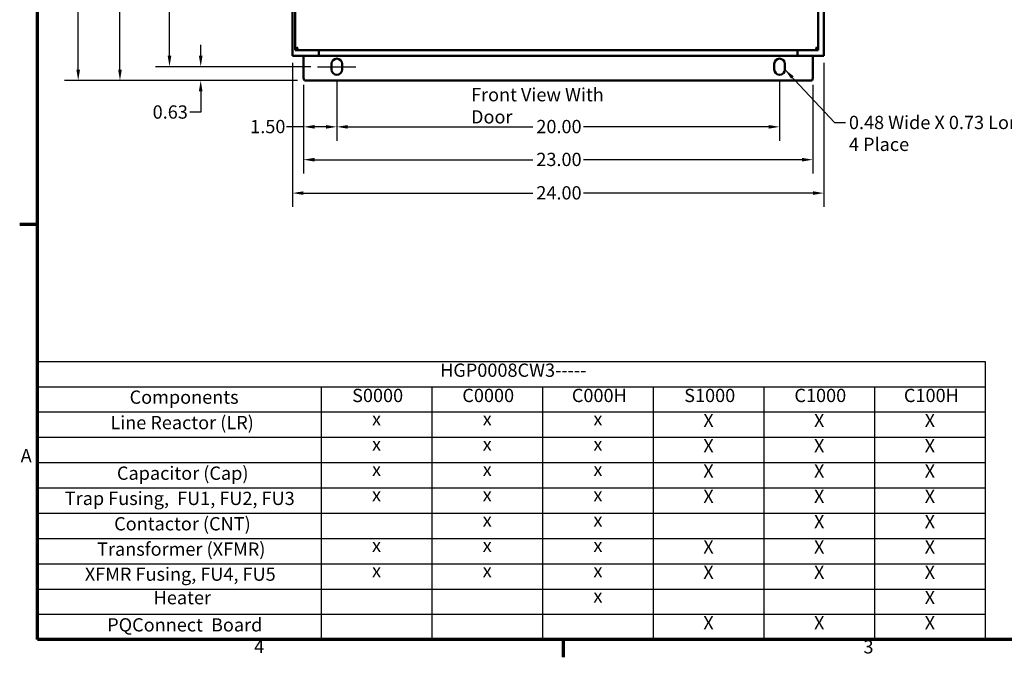
# Model space of a CAD drawing. Units: inches. Extents: x 3 to 129, y 1 to 100.
# Drawn here: x 4 to 57, y 2 to 37 of the extents above; entities that cross this region are included whole.
import ezdxf

# ---------------------------------------------------------------- set-up
doc = ezdxf.new("R2010")
doc.units = ezdxf.units.IN
doc.header["$LTSCALE"] = 6
doc.header["$MEASUREMENT"] = 0
doc.layers.get('0').update_dxf_attribs({"lineweight": 25})
for name, color, linetype, lineweight in [('Border (ANSI)', 7, 'Continuous', 70), ('Centerline (ANSI)', 7, 'Continuous', 25), ('Dimension (ANSI)', 7, 'Continuous', 25), ('Symbol (ANSI)', 7, 'Continuous', 25), ('Visible (ANSI)', 7, 'Continuous', 50)]:
    doc.layers.add(name, color=color, linetype=linetype, lineweight=lineweight)
doc.styles.add('Note Text (ANSI)', font='tahoma.ttf')
doc.dimstyles.new('Default (ANSI)', dxfattribs={"dimscale": 6, "dimtxt": 0.12, "dimasz": 0.098425, "dimexe": 0.125, "dimexo": 0.0625, "dimgap": 0.031496, "dimtad": 0, "dimtih": 1, "dimtoh": 1, "dimrnd": 1e-08, "dimzin": 4, "dimdsep": 46, "dimtxsty": 'Note Text (ANSI)', "dimcen": 0.09, "dimdle": 0.393701, "dimclrd": 256, "dimclre": 256, "dimclrt": 256, "dimadec": 0, "dimazin": 1, "dimtfac": 1, "dimtofl": 0, "dimtmove": 0, "dimatfit": 3, "dimfxl": 1, "dimtolj": 1, "dimtzin": 4, "dimlwd": -1, "dimlwe": -1, "dimarcsym": 0})
doc.dimstyles.new('Default (ANSI)$7', dxfattribs={"dimscale": 6, "dimtxt": 0.12, "dimasz": 0.098425, "dimexe": 0.125, "dimexo": 0.0625, "dimgap": 0.031496, "dimtad": 0, "dimtih": 1, "dimtoh": 1, "dimrnd": 1e-08, "dimzin": 4, "dimdsep": 46, "dimtxsty": 'Note Text (ANSI)', "dimcen": 0.09, "dimdle": 0.393701, "dimclrd": 256, "dimclre": 256, "dimclrt": 256, "dimadec": 0, "dimazin": 1, "dimtfac": 1, "dimtofl": 0, "dimtmove": 0, "dimatfit": 3, "dimfxl": 1, "dimtolj": 1, "dimtzin": 4, "dimlwd": -1, "dimlwe": -1, "dimarcsym": 0})

# ---------------------------------------------------------------- blocks, each defined once
blk = doc.blocks.new('Borders Default Border')
at = {"layer": 'Border (ANSI)'}
for p, q in [((0.75, 4.25), (0.59, 4.25)), ((5.5, 0.5), (5.5, 0.34))]:
    blk.add_line(p, q, dxfattribs=at)
at = {"layer": 'Border (ANSI)', "flags": 128}
blk.add_lwpolyline([(0.75, 0.5), (0.75, 16.5), (21.25, 16.5), (21.25, 0.5), (0.75, 0.5)], dxfattribs=at)
at = {"layer": 'Border (ANSI)', "char_height": 0.12, "attachment_point": 7, "style": 'Note Text (ANSI)'}
for s, insert in [('A', (0.599, 2.065)), ('4', (2.7081, 0.34)), ('3', (8.2127, 0.3375))]:
    blk.add_mtext(s, dxfattribs=dict(at, insert=insert))
blk = doc.blocks.new('Table1')
at = {"layer": 'Symbol (ANSI)'}
for p, q in [((0.75, 3.0137), (9.3131, 3.0137)), ((0.75, 3.0137), (0.75, 2.7851)), ((9.3131, 3.0137), (9.3131, 2.7851)), ((0.75, 2.7851), (9.3131, 2.7851)), ((0.75, 2.7851), (0.75, 2.5566)), ((3.3131, 2.7851), (3.3131, 2.5566)), ((4.3131, 2.7851), (4.3131, 2.5566)), ((5.3131, 2.7851), (5.3131, 2.5566)), ((6.3131, 2.7851), (6.3131, 2.5566)), ((7.3131, 2.7851), (7.3131, 2.5566)), ((8.3131, 2.7851), (8.3131, 2.5566)), ((9.3131, 2.7851), (9.3131, 2.5566)), ((0.75, 2.5566), (9.3131, 2.5566)), ((0.75, 2.5566), (0.75, 0.5)), ((3.3131, 2.5566), (3.3131, 0.5)), ((4.3131, 2.5566), (4.3131, 0.5)), ((5.3131, 2.5566), (5.3131, 0.5)), ((6.3131, 2.5566), (6.3131, 0.5)), ((7.3131, 2.5566), (7.3131, 0.5)), ((8.3131, 2.5566), (8.3131, 0.5)), ((9.3131, 2.5566), (9.3131, 0.5)), ((0.75, 2.3281), (9.3131, 2.3281)), ((0.75, 2.0996), (9.3131, 2.0996)), ((0.75, 1.8711), (9.3131, 1.8711)), ((0.75, 1.6425), (9.3131, 1.6425)), ((0.75, 1.414), (9.3131, 1.414)), ((0.75, 1.1855), (9.3131, 1.1855)), ((0.75, 0.957), (9.3131, 0.957)), ((0.75, 0.7285), (9.3131, 0.7285)), ((0.75, 0.5), (9.3131, 0.5))]:
    blk.add_line(p, q, dxfattribs=at)
at = {"layer": 'Symbol (ANSI)', "char_height": 0.12, "attachment_point": 7, "style": 'Note Text (ANSI)'}
for s, insert in [('HGP0008CW3-----', (4.3884, 2.8367)), ('S0000', (3.5932, 2.6084)), ('C0000', (4.5887, 2.6084)), ('C000H', (5.578, 2.6084)), ('S1000', (6.5932, 2.6084)), ('C1000', (7.5887, 2.6084)), ('C100H', (8.578, 2.6084)), ('Components', (1.583, 2.5932)), ('Line Reactor (LR)', (1.4091, 2.3631)), ('x', (3.773, 2.3973)), ('x', (4.773, 2.3973)), ('x', (5.773, 2.3973)), ('X', (6.7658, 2.3823)), ('X', (7.7658, 2.3823)), ('X', (8.7658, 2.3823)), ('x', (3.773, 2.1688)), ('x', (4.773, 2.1688)), ('x', (5.773, 2.1688)), ('X', (6.7658, 2.1538)), ('X', (7.7658, 2.1538)), ('X', (8.7658, 2.1538)), ('Capacitor (Cap)', (1.4685, 1.9061)), ('x', (3.773, 1.9403)), ('x', (4.773, 1.9403)), ('x', (5.773, 1.9403)), ('X', (6.7658, 1.9253)), ('X', (7.7658, 1.9253)), ('X', (8.7658, 1.9253)), ('Trap Fusing,  FU1, FU2, FU3', (0.9979, 1.6785)), ('x', (3.773, 1.7118)), ('x', (4.773, 1.7118)), ('x', (5.773, 1.7118)), ('X', (6.7658, 1.6968)), ('X', (7.7658, 1.6968)), ('X', (8.7658, 1.6968)), ('Contactor (CNT)', (1.4435, 1.449)), ('x', (4.773, 1.4833)), ('x', (5.773, 1.4833)), ('X', (7.7658, 1.4683)), ('X', (8.7658, 1.4683)), ('Transformer (XFMR)', (1.2894, 1.2201)), ('x', (3.773, 1.2548)), ('x', (4.773, 1.2548)), ('x', (5.773, 1.2548)), ('X', (6.7658, 1.2398)), ('X', (7.7658, 1.2398)), ('X', (8.7658, 1.2398)), ('XFMR Fusing, FU4, FU5', (1.1785, 0.9939)), ('X', (6.7658, 1.0113)), ('X', (7.7658, 1.0113)), ('X', (8.7658, 1.0113)), ('x', (3.773, 1.0262)), ('x', (4.773, 1.0262)), ('x', (5.773, 1.0262)), ('Heater', (1.8003, 0.7815)), ('x', (5.773, 0.7977)), ('X', (8.7658, 0.7828)), ('X', (6.7658, 0.5543)), ('X', (7.7658, 0.5543)), ('X', (8.7658, 0.5543)), ('PQConnect  Board', (1.3806, 0.5358))]:
    blk.add_mtext(s, dxfattribs=dict(at, insert=insert))
blk = doc.blocks.new('*D31')
at = {"layer": 'Defpoints', "color": 0, "transparency": 16777216}
for p in [(6.712, 72.545), (19.637, 72.545), (18.969, 33.306)]:
    blk.add_point(p, dxfattribs=at)
at = {"layer": 'Dimension (ANSI)', "transparency": 16777216}
for p, q in [((19.262, 72.545), (5.962, 72.545)), ((6.712, 71.954), (6.712, 56.535)), ((6.712, 33.897), (6.712, 55.407)), ((18.594, 33.306), (5.962, 33.306))]:
    blk.add_line(p, q, dxfattribs=at)
for points in [[(6.613, 71.954), (6.81, 71.954), (6.712, 72.545)], [(6.613, 33.897), (6.81, 33.897), (6.712, 33.306)]]:
    blk.add_solid(points, dxfattribs=at)
at = {"layer": 'Dimension (ANSI)', "transparency": 16777216, "insert": (5.524, 56.346), "char_height": 0.72, "attachment_point": 1, "style": 'Note Text (ANSI)'}
blk.add_mtext('\\A1;32.70', dxfattribs=at)
blk = doc.blocks.new('*D32')
at = {"layer": 'Defpoints', "color": 0, "transparency": 16777216}
for p in [(19.059, 71.994), (8.976, 33.306), (18.969, 33.306)]:
    blk.add_point(p, dxfattribs=at)
at = {"layer": 'Dimension (ANSI)', "transparency": 16777216}
for p, q in [((18.684, 71.994), (8.226, 71.994)), ((8.976, 71.403), (8.976, 49.621)), ((8.976, 33.897), (8.976, 48.493)), ((18.594, 33.306), (8.226, 33.306))]:
    blk.add_line(p, q, dxfattribs=at)
for points in [[(8.878, 71.403), (9.075, 71.403), (8.976, 71.994)], [(8.878, 33.897), (9.075, 33.897), (8.976, 33.306)]]:
    blk.add_solid(points, dxfattribs=at)
at = {"layer": 'Dimension (ANSI)', "transparency": 16777216, "insert": (7.781, 49.432), "char_height": 0.72, "attachment_point": 1, "style": 'Note Text (ANSI)'}
blk.add_mtext('\\A1;32.24', dxfattribs=at)
blk = doc.blocks.new('*D33')
at = {"layer": 'Defpoints', "color": 0, "transparency": 16777216}
for p in [(11.66, 71.244), (19.691, 71.244), (19.691, 34.056)]:
    blk.add_point(p, dxfattribs=at)
at = {"layer": 'Dimension (ANSI)', "transparency": 16777216}
for p, q in [((19.316, 71.244), (10.91, 71.244)), ((11.66, 70.653), (11.66, 53.214)), ((11.66, 34.647), (11.66, 52.086)), ((19.316, 34.056), (10.91, 34.056))]:
    blk.add_line(p, q, dxfattribs=at)
for points in [[(11.561, 70.653), (11.758, 70.653), (11.66, 71.244)], [(11.561, 34.647), (11.758, 34.647), (11.66, 34.056)]]:
    blk.add_solid(points, dxfattribs=at)
at = {"layer": 'Dimension (ANSI)', "transparency": 16777216, "insert": (10.294, 53.025), "char_height": 0.72, "attachment_point": 1, "style": 'Note Text (ANSI)'}
blk.add_mtext('\\A1; \\fTahoma|b0|i0;\\H0.7200;31.00', dxfattribs=at)
blk = doc.blocks.new('*D34')
at = {"layer": 'Defpoints', "color": 0, "transparency": 16777216}
for p in [(18.929, 33.456), (46.529, 33.456), (46.529, 29.016)]:
    blk.add_point(p, dxfattribs=at)
at = {"layer": 'Dimension (ANSI)', "transparency": 16777216}
for p, q in [((18.929, 33.081), (18.929, 28.266)), ((46.529, 33.081), (46.529, 28.266)), ((19.52, 29.016), (31.355, 29.016)), ((45.938, 29.016), (34.103, 29.016))]:
    blk.add_line(p, q, dxfattribs=at)
for points in [[(19.52, 29.114), (19.52, 28.917), (18.929, 29.016)], [(45.938, 29.114), (45.938, 28.917), (46.529, 29.016)]]:
    blk.add_solid(points, dxfattribs=at)
at = {"layer": 'Dimension (ANSI)', "transparency": 16777216, "insert": (31.544, 29.391), "char_height": 0.72, "attachment_point": 1, "style": 'Note Text (ANSI)'}
blk.add_mtext('\\A1;23.00', dxfattribs=at)
blk = doc.blocks.new('*D35')
at = {"layer": 'Defpoints', "color": 0, "transparency": 16777216}
for p in [(20.729, 33.618), (44.729, 33.618), (44.729, 30.797)]:
    blk.add_point(p, dxfattribs=at)
at = {"layer": 'Dimension (ANSI)', "transparency": 16777216}
for p, q in [((20.729, 33.243), (20.729, 30.047)), ((44.729, 33.243), (44.729, 30.047)), ((21.32, 30.797), (31.355, 30.797)), ((44.138, 30.797), (34.103, 30.797))]:
    blk.add_line(p, q, dxfattribs=at)
for points in [[(21.32, 30.895), (21.32, 30.698), (20.729, 30.797)], [(44.138, 30.895), (44.138, 30.698), (44.729, 30.797)]]:
    blk.add_solid(points, dxfattribs=at)
at = {"layer": 'Dimension (ANSI)', "transparency": 16777216, "insert": (31.544, 31.172), "char_height": 0.72, "attachment_point": 1, "style": 'Note Text (ANSI)'}
blk.add_mtext('\\A1;20.00', dxfattribs=at)
blk = doc.blocks.new('*D36')
at = {"layer": 'Defpoints', "color": 0, "transparency": 16777216}
for p in [(18.329, 34.65), (47.129, 34.65), (47.129, 27.205)]:
    blk.add_point(p, dxfattribs=at)
at = {"layer": 'Dimension (ANSI)', "transparency": 16777216}
for p, q in [((18.329, 34.275), (18.329, 26.455)), ((47.129, 34.275), (47.129, 26.455)), ((18.92, 27.205), (31.355, 27.205)), ((46.538, 27.205), (34.103, 27.205))]:
    blk.add_line(p, q, dxfattribs=at)
for points in [[(18.92, 27.303), (18.92, 27.107), (18.329, 27.205)], [(46.538, 27.303), (46.538, 27.107), (47.129, 27.205)]]:
    blk.add_solid(points, dxfattribs=at)
at = {"layer": 'Dimension (ANSI)', "transparency": 16777216, "insert": (31.544, 27.58), "char_height": 0.72, "attachment_point": 1, "style": 'Note Text (ANSI)'}
blk.add_mtext('\\A1;24.00', dxfattribs=at)
blk = doc.blocks.new('*D37')
at = {"layer": 'Defpoints', "color": 0, "transparency": 16777216}
for p in [(18.929, 33.456), (20.729, 33.618), (20.729, 30.797)]:
    blk.add_point(p, dxfattribs=at)
at = {"layer": 'Dimension (ANSI)', "transparency": 16777216}
for p, q in [((20.729, 33.243), (20.729, 30.047)), ((18.929, 33.081), (18.929, 30.047)), ((18.929, 30.797), (17.997, 30.797)), ((20.138, 30.797), (19.52, 30.797))]:
    blk.add_line(p, q, dxfattribs=at)
for points in [[(19.52, 30.895), (19.52, 30.698), (18.929, 30.797)], [(20.138, 30.895), (20.138, 30.698), (20.729, 30.797)]]:
    blk.add_solid(points, dxfattribs=at)
at = {"layer": 'Dimension (ANSI)', "transparency": 16777216, "insert": (16.035, 31.172), "char_height": 0.72, "attachment_point": 1, "style": 'Note Text (ANSI)'}
blk.add_mtext('\\A1;1.50', dxfattribs=at)
blk = doc.blocks.new('*D38')
at = {"layer": 'Defpoints', "color": 0, "transparency": 16777216}
for p in [(13.352, 34.056), (19.691, 34.056), (18.969, 33.306)]:
    blk.add_point(p, dxfattribs=at)
at = {"layer": 'Dimension (ANSI)', "transparency": 16777216}
for p, q in [((13.352, 34.647), (13.352, 35.237)), ((19.316, 34.056), (12.602, 34.056)), ((18.594, 33.306), (12.602, 33.306)), ((13.352, 32.715), (13.352, 31.586)), ((13.352, 31.586), (12.761, 31.586))]:
    blk.add_line(p, q, dxfattribs=at)
for points in [[(13.253, 34.647), (13.45, 34.647), (13.352, 34.056)], [(13.253, 32.715), (13.45, 32.715), (13.352, 33.306)]]:
    blk.add_solid(points, dxfattribs=at)
at = {"layer": 'Dimension (ANSI)', "transparency": 16777216, "insert": (10.747, 31.961), "char_height": 0.72, "attachment_point": 1, "style": 'Note Text (ANSI)'}
blk.add_mtext('\\A1;\\fTahoma|b0|i0;\\H0.7200;0.63', dxfattribs=at)

msp = doc.modelspace()

# ---------------------------------------------------------------- linework, layer by layer
at = {"layer": 'Centerline (ANSI)', "linetype": 'Continuous'}
msp.add_line((19.691, 34.056), (21.767, 34.056), dxfattribs=at)
at = {"layer": 'Visible (ANSI)'}
for p, q in [((18.329, 34.65), (18.329, 69.678)), ((18.479, 69.408), (18.479, 35.028)), ((46.829, 35.028), (46.829, 51.788)), ((47.129, 34.65), (47.129, 51.788)), ((18.479, 35.028), (18.481, 35.028)), ((18.479, 34.95), (18.479, 35.022)), ((46.829, 34.95), (18.479, 34.95)), ((18.481, 35.028), (18.517, 35.028)), ((19.757, 34.725), (19.757, 34.95)), ((19.759, 34.95), (19.759, 34.784)), ((19.759, 34.656), (19.759, 34.784)), ((45.699, 34.784), (45.699, 34.95)), ((45.699, 34.656), (45.699, 34.784)), ((45.701, 34.95), (45.701, 34.725)), ((46.827, 35.028), (46.791, 35.028)), ((46.829, 35.028), (46.827, 35.028)), ((46.829, 34.95), (46.829, 35.022)), ((18.329, 34.65), (18.463, 34.65)), ((19.682, 34.65), (18.463, 34.65)), ((18.929, 34.65), (18.929, 33.456)), ((19.737, 34.65), (19.682, 34.65)), ((19.737, 34.674), (19.737, 34.65)), ((19.737, 34.65), (19.741, 34.65)), ((19.759, 34.65), (19.741, 34.65)), ((19.759, 34.65), (45.699, 34.65)), ((20.441, 33.906), (20.441, 34.206)), ((21.017, 34.206), (21.017, 33.906)), ((44.441, 33.906), (44.441, 34.206)), ((45.017, 34.206), (45.017, 33.906)), ((45.699, 34.65), (45.717, 34.65)), ((45.721, 34.65), (45.717, 34.65)), ((45.721, 34.674), (45.721, 34.65)), ((45.776, 34.65), (45.721, 34.65)), ((45.776, 34.65), (46.995, 34.65)), ((46.529, 34.65), (46.529, 33.456)), ((46.995, 34.65), (47.129, 34.65)), ((18.969, 33.306), (46.489, 33.306))]:
    msp.add_line(p, q, dxfattribs=at)
for centre, radius, start, end in [((19.682, 34.725), 0.075, 270, 0), ((45.776, 34.725), 0.075, 180, 270), ((20.729, 34.206), 0.288, 0, 180), ((44.729, 34.206), 0.288, 0, 180), ((20.729, 33.906), 0.288, 180, 0), ((44.729, 33.906), 0.288, 180, 0), ((19.229, 33.456), 0.3, 180, 210), ((46.229, 33.456), 0.3, 330, 0)]:
    msp.add_arc(centre, radius, start, end, dxfattribs=at)
for points, knots in [([(18.479, 35.022), (18.483, 35.022), (18.486, 35.022), (18.49, 35.023), (18.494, 35.023), (18.498, 35.023), (18.501, 35.024), (18.505, 35.025), (18.509, 35.026), (18.513, 35.027), (18.516, 35.028), (18.52, 35.029), (18.524, 35.03), (18.528, 35.032), (18.531, 35.033), (18.535, 35.035), (18.539, 35.037), (18.542, 35.038), (18.546, 35.04), (18.55, 35.042), (18.554, 35.044), (18.557, 35.046), (18.561, 35.049), (18.565, 35.051), (18.569, 35.053), (18.572, 35.056), (18.576, 35.058), (18.58, 35.061), (18.584, 35.063), (18.587, 35.066), (18.591, 35.068), (18.595, 35.071), (18.598, 35.074), (18.602, 35.076), (18.606, 35.079), (18.61, 35.082), (18.613, 35.084)], [0, 0, 0, 0, 0.083333, 0.083333, 0.083333, 0.166667, 0.166667, 0.166667, 0.25, 0.25, 0.25, 0.333333, 0.333333, 0.333333, 0.416667, 0.416667, 0.416667, 0.5, 0.5, 0.5, 0.583333, 0.583333, 0.583333, 0.666667, 0.666667, 0.666667, 0.75, 0.75, 0.75, 0.833333, 0.833333, 0.833333, 0.916667, 0.916667, 0.916667, 1, 1, 1, 1]), ([(18.479, 34.95), (18.483, 34.95), (18.486, 34.95), (18.49, 34.951), (18.494, 34.952), (18.498, 34.953), (18.501, 34.955), (18.505, 34.956), (18.509, 34.958), (18.513, 34.96), (18.516, 34.962), (18.52, 34.965), (18.524, 34.968), (18.528, 34.971), (18.531, 34.974), (18.535, 34.978), (18.539, 34.981), (18.542, 34.985), (18.546, 34.989), (18.55, 34.994), (18.554, 34.998), (18.557, 35.003), (18.561, 35.007), (18.565, 35.012), (18.569, 35.017), (18.572, 35.022), (18.576, 35.028), (18.58, 35.033), (18.584, 35.038), (18.587, 35.044), (18.591, 35.05), (18.595, 35.055), (18.598, 35.061), (18.602, 35.067), (18.606, 35.073), (18.61, 35.079), (18.613, 35.084)], [0, 0, 0, 0, 0.083333, 0.083333, 0.083333, 0.166667, 0.166667, 0.166667, 0.25, 0.25, 0.25, 0.333333, 0.333333, 0.333333, 0.416667, 0.416667, 0.416667, 0.5, 0.5, 0.5, 0.583333, 0.583333, 0.583333, 0.666667, 0.666667, 0.666667, 0.75, 0.75, 0.75, 0.833333, 0.833333, 0.833333, 0.916667, 0.916667, 0.916667, 1, 1, 1, 1]), ([(18.613, 35.084), (18.608, 35.083), (18.602, 35.081), (18.596, 35.079), (18.59, 35.077), (18.584, 35.076), (18.579, 35.074), (18.573, 35.072), (18.567, 35.071), (18.562, 35.069), (18.557, 35.067), (18.551, 35.065), (18.546, 35.064), (18.541, 35.062), (18.536, 35.06), (18.532, 35.058), (18.527, 35.057), (18.523, 35.055), (18.518, 35.053), (18.514, 35.051), (18.51, 35.05), (18.507, 35.048), (18.503, 35.046), (18.5, 35.045), (18.497, 35.043), (18.494, 35.041), (18.491, 35.039), (18.489, 35.038), (18.487, 35.036), (18.485, 35.034), (18.484, 35.032), (18.482, 35.031), (18.481, 35.029), (18.481, 35.028)], [0, 0, 0, 0, 0.092199, 0.092199, 0.092199, 0.184397, 0.184397, 0.184397, 0.276596, 0.276596, 0.276596, 0.368794, 0.368794, 0.368794, 0.460993, 0.460993, 0.460993, 0.553191, 0.553191, 0.553191, 0.64539, 0.64539, 0.64539, 0.737589, 0.737589, 0.737589, 0.829787, 0.829787, 0.829787, 0.921986, 0.921986, 0.921986, 1, 1, 1, 1]), ([(18.613, 35.084), (18.611, 35.083), (18.608, 35.081), (18.605, 35.079), (18.603, 35.077), (18.6, 35.076), (18.597, 35.074), (18.595, 35.072), (18.592, 35.071), (18.59, 35.069), (18.587, 35.067), (18.585, 35.065), (18.582, 35.064), (18.58, 35.062), (18.578, 35.06), (18.575, 35.058), (18.574, 35.057), (18.572, 35.056), (18.571, 35.055)], [0, 0, 0, 0, 0.0921986, 0.0921986, 0.0921986, 0.1843972, 0.1843972, 0.1843972, 0.2765957, 0.2765957, 0.2765957, 0.3687943, 0.3687943, 0.3687943, 0.4609929, 0.4609929, 0.4609929, 0.5258473, 0.5258473, 0.5258473, 0.5258473]), ([(46.695, 35.084), (46.698, 35.082), (46.702, 35.079), (46.706, 35.076), (46.71, 35.074), (46.713, 35.071), (46.717, 35.068), (46.721, 35.066), (46.724, 35.063), (46.728, 35.061), (46.732, 35.058), (46.736, 35.056), (46.739, 35.053), (46.743, 35.051), (46.747, 35.049), (46.751, 35.046), (46.754, 35.044), (46.758, 35.042), (46.762, 35.04), (46.766, 35.038), (46.769, 35.037), (46.773, 35.035), (46.777, 35.033), (46.78, 35.032), (46.784, 35.03), (46.788, 35.029), (46.792, 35.028), (46.795, 35.027), (46.799, 35.026), (46.803, 35.025), (46.807, 35.024), (46.81, 35.023), (46.814, 35.023), (46.818, 35.023), (46.822, 35.022), (46.825, 35.022), (46.829, 35.022)], [0, 0, 0, 0, 0.083333, 0.083333, 0.083333, 0.166667, 0.166667, 0.166667, 0.25, 0.25, 0.25, 0.333333, 0.333333, 0.333333, 0.416667, 0.416667, 0.416667, 0.5, 0.5, 0.5, 0.583333, 0.583333, 0.583333, 0.666667, 0.666667, 0.666667, 0.75, 0.75, 0.75, 0.833333, 0.833333, 0.833333, 0.916667, 0.916667, 0.916667, 1, 1, 1, 1]), ([(46.695, 35.084), (46.698, 35.079), (46.702, 35.073), (46.706, 35.067), (46.71, 35.061), (46.713, 35.055), (46.717, 35.05), (46.721, 35.044), (46.724, 35.038), (46.728, 35.033), (46.732, 35.028), (46.736, 35.022), (46.739, 35.017), (46.743, 35.012), (46.747, 35.007), (46.751, 35.003), (46.754, 34.998), (46.758, 34.994), (46.762, 34.989), (46.766, 34.985), (46.769, 34.981), (46.773, 34.978), (46.777, 34.974), (46.78, 34.971), (46.784, 34.968), (46.788, 34.965), (46.792, 34.962), (46.795, 34.96), (46.799, 34.958), (46.803, 34.956), (46.807, 34.955), (46.81, 34.953), (46.814, 34.952), (46.818, 34.951), (46.822, 34.95), (46.825, 34.95), (46.829, 34.95)], [0, 0, 0, 0, 0.083333, 0.083333, 0.083333, 0.166667, 0.166667, 0.166667, 0.25, 0.25, 0.25, 0.333333, 0.333333, 0.333333, 0.416667, 0.416667, 0.416667, 0.5, 0.5, 0.5, 0.583333, 0.583333, 0.583333, 0.666667, 0.666667, 0.666667, 0.75, 0.75, 0.75, 0.833333, 0.833333, 0.833333, 0.916667, 0.916667, 0.916667, 1, 1, 1, 1]), ([(46.695, 35.084), (46.7, 35.083), (46.706, 35.081), (46.712, 35.079), (46.718, 35.077), (46.724, 35.076), (46.729, 35.074), (46.735, 35.072), (46.741, 35.071), (46.746, 35.069), (46.751, 35.067), (46.757, 35.065), (46.762, 35.064), (46.767, 35.062), (46.772, 35.06), (46.776, 35.058), (46.781, 35.057), (46.786, 35.055), (46.79, 35.053), (46.794, 35.051), (46.798, 35.05), (46.801, 35.048), (46.805, 35.046), (46.808, 35.045), (46.811, 35.043), (46.814, 35.041), (46.817, 35.039), (46.819, 35.038), (46.821, 35.036), (46.823, 35.034), (46.824, 35.032), (46.826, 35.031), (46.827, 35.029), (46.827, 35.028)], [0, 0, 0, 0, 0.092199, 0.092199, 0.092199, 0.184397, 0.184397, 0.184397, 0.276596, 0.276596, 0.276596, 0.368794, 0.368794, 0.368794, 0.460993, 0.460993, 0.460993, 0.553191, 0.553191, 0.553191, 0.64539, 0.64539, 0.64539, 0.737589, 0.737589, 0.737589, 0.829787, 0.829787, 0.829787, 0.921986, 0.921986, 0.921986, 1, 1, 1, 1]), ([(46.695, 35.084), (46.697, 35.083), (46.7, 35.081), (46.703, 35.079), (46.705, 35.077), (46.708, 35.076), (46.711, 35.074), (46.713, 35.072), (46.716, 35.071), (46.718, 35.069), (46.721, 35.067), (46.723, 35.065), (46.726, 35.064), (46.728, 35.062), (46.73, 35.06), (46.733, 35.058), (46.734, 35.057), (46.736, 35.056), (46.737, 35.055)], [0, 0, 0, 0, 0.0921986, 0.0921986, 0.0921986, 0.1843972, 0.1843972, 0.1843972, 0.2765957, 0.2765957, 0.2765957, 0.3687943, 0.3687943, 0.3687943, 0.4609929, 0.4609929, 0.4609929, 0.5258473, 0.5258473, 0.5258473, 0.5258473])]:
    msp.add_open_spline(points, degree=3, knots=knots, dxfattribs=at)
for points in [[(19.759, 34.725), (19.759, 34.725), (19.758, 34.725), (19.757, 34.725)], [(45.699, 34.725), (45.699, 34.725), (45.7, 34.725), (45.701, 34.725)], [(19.759, 34.656), (19.752, 34.654), (19.744, 34.65), (19.737, 34.65)], [(45.699, 34.656), (45.706, 34.654), (45.714, 34.65), (45.721, 34.65)]]:
    msp.add_open_spline(points, degree=3, dxfattribs=at)

# ---------------------------------------------------------------- block references
at = {"xscale": 6, "yscale": 6, "zscale": 6}
for name in ['Borders Default Border', 'Table1']:
    msp.add_blockref(name, (0, 0), dxfattribs=at)

# ---------------------------------------------------------------- texts
at = {"layer": 'Symbol (ANSI)', "insert": (28.004, 32.9), "char_height": 0.72, "width": 9.40084, "attachment_point": 1, "style": 'Note Text (ANSI)'}
msp.add_mtext('\\fTahoma|b0|i0;Front View With Door', dxfattribs=at)
at = {"layer": 'Symbol (ANSI)', "insert": (48.487, 31.394), "char_height": 0.72, "width": 12.3672, "attachment_point": 1, "line_spacing_factor": 0.987884, "style": 'Note Text (ANSI)'}
msp.add_mtext('\\fTahoma|b0|i0;0.48 Wide X 0.73 Long Slots\\P\\fTahoma|b0|i0;4 Place', dxfattribs=at)

# ---------------------------------------------------------------- dimensions: what is measured, and where the dimension line sits
at = {"layer": 'Dimension (ANSI)'}
for base, p1, p2, angle, override, picture, middle in [((6.712, 72.545), (18.969, 33.306), (19.637, 72.545), 270, {"dimgap": 0.031496, "dimdec": 2, "dimlfac": 0.833333, "dimtol": 0, "dimlim": 0, "dimtp": 0, "dimtm": 0, "dimtdec": 2, "dimatfit": 1}, '*D31', (6.712, 55.971)), ((8.976, 33.306), (19.059, 71.994), (18.969, 33.306), 90, {"dimgap": 0.031496, "dimdec": 2, "dimlfac": 0.833333, "dimtol": 0, "dimlim": 0, "dimtp": 0, "dimtm": 0, "dimtdec": 2, "dimatfit": 1}, '*D32', (8.976, 49.057)), ((20.729, 30.797), (18.929, 33.456), (20.729, 33.618), 180, {"dimgap": 0.031496, "dimtih": 0, "dimtoh": 0, "dimdec": 2, "dimlfac": 0.833333, "dimtol": 0, "dimlim": 0, "dimtp": 0, "dimtm": 0, "dimtdec": 2, "dimatfit": 2}, '*D37', (16.922, 30.797)), ((46.529, 29.016), (18.929, 33.456), (46.529, 33.456), 180, {"dimgap": 0.031496, "dimtih": 0, "dimtoh": 0, "dimdec": 2, "dimlfac": 0.833333, "dimtol": 0, "dimlim": 0, "dimtp": 0, "dimtm": 0, "dimtdec": 2, "dimatfit": 1}, '*D34', (32.729, 29.016)), ((44.729, 30.797), (20.729, 33.618), (44.729, 33.618), 180, {"dimgap": 0.031496, "dimtih": 0, "dimtoh": 0, "dimdec": 2, "dimlfac": 0.833333, "dimtol": 0, "dimlim": 0, "dimtp": 0, "dimtm": 0, "dimtdec": 2, "dimatfit": 1}, '*D35', (32.729, 30.797))]:
    dim = msp.add_linear_dim(base=base, p1=p1, p2=p2, angle=angle, dimstyle='Default (ANSI)', override=override, dxfattribs=at)
    dim.commit()
    dim.dimension.update_dxf_attribs({"geometry": picture, "text_midpoint": middle, "dimtype": 160})
for base, p1, p2, text, picture, middle in [((11.66, 71.244), (19.691, 34.056), (19.691, 71.244), ' \\fTahoma|b0|i0;\\H0.7200;31.00', '*D33', (11.66, 52.65)), ((13.351742359, 34.056016248), (18.969210179, 33.306016248), (19.6910178, 34.056016248), '\\fTahoma|b0|i0;\\H0.7200;0<>', '*D38', (11.659521737, 31.585780658))]:
    dim = msp.add_linear_dim(base=base, p1=p1, p2=p2, angle=270, text=text, dimstyle='Default (ANSI)', override={"dimgap": 0.031496, "dimdec": 2, "dimlfac": 0.833333, "dimtol": 0, "dimlim": 0, "dimtp": 0, "dimtm": 0, "dimtdec": 2, "dimatfit": 1}, dxfattribs=at)
    dim.commit()
    dim.dimension.update_dxf_attribs({"geometry": picture, "text_midpoint": middle, "dimtype": 160})
dim = msp.add_linear_dim(base=(47.129, 27.205), p1=(18.329, 34.65), p2=(47.129, 34.65), dimstyle='Default (ANSI)', override={"dimgap": 0.031496, "dimtih": 0, "dimtoh": 0, "dimdec": 2, "dimlfac": 0.833333, "dimtol": 0, "dimlim": 0, "dimtp": 0, "dimtm": 0, "dimtdec": 2, "dimatfit": 1}, dxfattribs=at)
dim.commit()
dim.dimension.update_dxf_attribs({"geometry": '*D36', "text_midpoint": (32.729, 27.205), "dimtype": 160})

# ---------------------------------------------------------------- leaders
at = {"layer": 'Symbol (ANSI)', "annotation_type": 0, "has_hookline": 1, "hookline_direction": 0, "text_width": 12.313}
msp.add_leader([(45.017, 33.906), (47.707, 31.034), (48.298, 31.034)], dimstyle='Default (ANSI)$7', override={"dimtad": 0}, dxfattribs=at)

doc.saveas('drawing.dxf')
